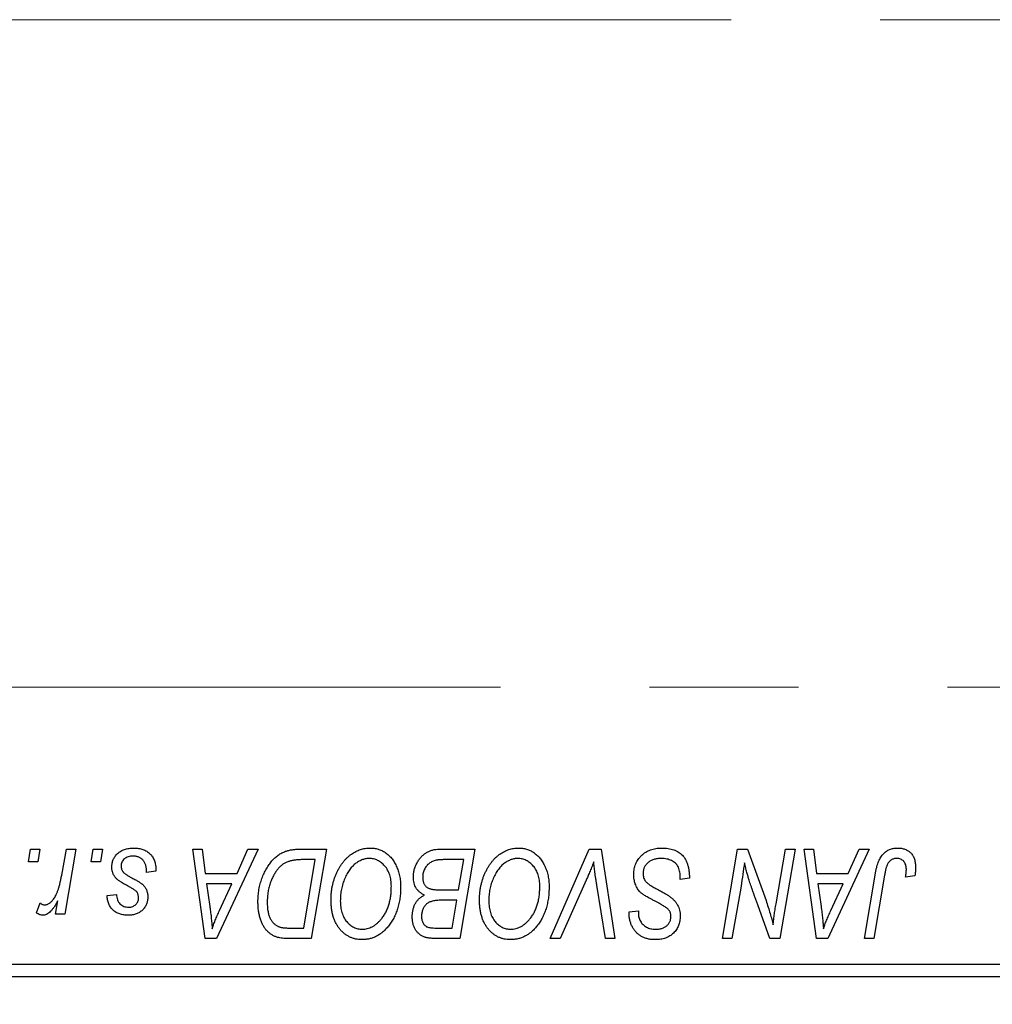
# Model space of a CAD drawing. Units: millimetres. Extents: x 15 to 415, y 5 to 292.
# Drawn here: x 130 to 146, y 209 to 226 of the extents above; entities that cross this region are included whole.
import ezdxf

# ---------------------------------------------------------------- set-up
doc = ezdxf.new("R2010")
doc.units = ezdxf.units.MM
doc.linetypes.add('CENTERX2', pattern=[20.32, 12.7, -2.54, 2.54, -2.54])
doc.styles.add('SLDTEXTSTYLE0', font='TXT', dxfattribs={"width": 0.75})
doc.dimstyles.new('SLDDIMSTYLE0', dxfattribs={"dimtxt": 3.5, "dimasz": 3.302, "dimexe": 0, "dimexo": 0.0625, "dimgap": 0.875, "dimtad": 1, "dimlfac": 2.3, "dimrnd": 1e-09, "dimzin": 12, "dimdsep": 46, "dimtxsty": 'SLDTEXTSTYLE0', "dimsah": 1, "dimcen": 0.09, "dimadec": 0, "dimazin": 3, "dimtfac": 1, "dimtofl": 0, "dimtmove": 0, "dimatfit": 3, "dimfxl": 1, "dimfrac": 2, "dimtolj": 1, "dimtzin": 12, "dimarcsym": 0})

# ---------------------------------------------------------------- blocks, each defined once
blk = doc.blocks.new('_D')
at = {"color": 7, "linetype": 'Continuous', "lineweight": 0}
for p, q in [((163.766, 219.906), (163.766, 197.186)), ((85.94, 208.819), (85.94, 197.186)), ((163.766, 198.186), (85.94, 198.186))]:
    blk.add_line(p, q, dxfattribs=at)
at = {"color": 7, "linetype": 'Continuous', "lineweight": 18}
for points in [[(85.94, 198.186), (89.242, 197.678), (89.242, 198.694)], [(163.766, 198.186), (160.464, 198.694), (160.464, 197.678)]]:
    blk.add_solid(points, dxfattribs=at)
at = {"color": 7, "linetype": 'Continuous', "lineweight": 18, "insert": (117.741, 202.698), "char_height": 3.5, "attachment_point": 1, "style": 'SLDTEXTSTYLE0'}
blk.add_mtext('179,00', dxfattribs=at)

msp = doc.modelspace()

# ---------------------------------------------------------------- linework, layer by layer
at = {"color": 7, "linetype": 'CENTERX2', "lineweight": 18}
for p, q in [((162.0704, 226.1231), (116.5487, 226.1231)), ((64.1574, 214.7535), (161.6357, 214.7535))]:
    msp.add_line(p, q, dxfattribs=at)
at = {"color": 7, "linetype": 'Continuous', "lineweight": 25}
for p, q in [((129.7768, 211.7752), (129.8135, 211.9926)), ((129.8135, 211.9926), (129.9716, 211.9926)), ((129.9716, 211.9926), (129.9386, 211.7752)), ((130.3428, 211.5501), (130.4231, 211.9926)), ((130.5833, 211.9926), (130.3965, 210.8859)), ((130.4231, 211.9926), (130.5833, 211.9926)), ((130.844, 211.7752), (130.8807, 211.9926)), ((130.8807, 211.9926), (131.0388, 211.9926)), ((131.0388, 211.9926), (131.0058, 211.7752)), ((132.5794, 211.9926), (132.7384, 211.9926)), ((132.7878, 210.4709), (132.5794, 211.9926)), ((132.7384, 211.9926), (132.7894, 211.5776)), ((133.688, 211.9926), (132.9811, 210.4709)), ((133.3298, 211.5776), (133.5166, 211.9926)), ((133.5166, 211.9926), (133.688, 211.9926)), ((134.4025, 211.9926), (134.853, 211.9926)), ((134.853, 211.9926), (134.5958, 210.4709)), ((136.7731, 211.9926), (137.3827, 211.9926)), ((137.3827, 211.9926), (137.1255, 210.4709)), ((138.6679, 210.4709), (139.3327, 211.9926)), ((139.3327, 211.9926), (139.5347, 211.9926)), ((139.5347, 211.9926), (139.7675, 210.4709)), ((141.6027, 210.4709), (141.8602, 211.9926)), ((141.8602, 211.9926), (142.027, 211.9926)), ((142.027, 211.9926), (142.3435, 211.1178)), ((142.5145, 211.0641), (142.6773, 211.9926)), ((142.8372, 211.9926), (142.5772, 210.4709)), ((142.6773, 211.9926), (142.8372, 211.9926)), ((142.9944, 211.9926), (143.1534, 211.9926)), ((143.2028, 210.4709), (142.9944, 211.9926)), ((143.1534, 211.9926), (143.2044, 211.5776)), ((144.103, 211.9926), (143.3962, 210.4709)), ((143.7448, 211.5776), (143.9316, 211.9926)), ((143.9316, 211.9926), (144.103, 211.9926)), ((129.9386, 211.7752), (129.7768, 211.7752)), ((131.0058, 211.7752), (130.844, 211.7752)), ((134.6628, 211.8148), (134.4596, 211.8148)), ((134.4658, 210.6487), (134.6628, 211.8148)), ((137.1925, 211.8148), (136.896, 211.8148)), ((137.1057, 211.3009), (137.1925, 211.8148)), ((131.9479, 211.6171), (131.7898, 211.5974)), ((131.9479, 211.6375), (131.9479, 211.6171)), ((132.7894, 211.5776), (133.3298, 211.5776)), ((140.8807, 211.4788), (140.8819, 211.5279)), ((143.2044, 211.5776), (143.7448, 211.5776)), ((144.0205, 210.4709), (144.2089, 211.5862)), ((144.3633, 211.5483), (144.1808, 210.4709)), ((144.8787, 211.5381), (144.72, 211.5183)), ((132.8116, 211.3997), (132.8663, 211.0168)), ((133.243, 211.3997), (132.8116, 211.3997)), ((133.0327, 210.9483), (133.243, 211.3997)), ((139.2796, 211.4661), (138.8383, 210.4709)), ((139.6079, 210.4709), (139.4612, 211.3772)), ((141.0388, 211.4973), (140.8807, 211.4788)), ((141.918, 211.3627), (141.7632, 210.4709)), ((143.2266, 211.3997), (143.2813, 211.0168)), ((143.658, 211.3997), (143.2266, 211.3997)), ((143.4477, 210.9483), (143.658, 211.3997)), ((131.1179, 211.2021), (131.276, 211.2219)), ((136.7703, 211.3009), (137.1057, 211.3009)), ((129.9123, 210.9063), (129.9753, 211.0792)), ((130.2363, 210.8859), (130.2764, 211.1147)), ((137.0754, 211.1231), (136.8182, 211.1231)), ((136.9955, 210.6487), (137.0754, 211.1231)), ((142.4105, 210.4709), (142.2033, 211.0443)), ((130.3965, 210.8859), (130.2363, 210.8859)), ((140.0102, 210.8921), (140.0111, 210.9254)), ((140.0111, 210.9254), (140.1692, 210.9412)), ((140.1692, 210.9412), (140.1683, 210.9063)), ((134.2358, 210.6487), (134.4658, 210.6487)), ((136.7243, 210.6487), (136.9955, 210.6487)), ((132.9811, 210.4709), (132.7878, 210.4709)), ((134.5958, 210.4709), (134.2166, 210.4709)), ((137.1255, 210.4709), (136.7361, 210.4709)), ((138.8383, 210.4709), (138.6679, 210.4709)), ((139.7675, 210.4709), (139.6079, 210.4709)), ((141.7632, 210.4709), (141.6027, 210.4709)), ((142.5772, 210.4709), (142.4105, 210.4709)), ((143.3962, 210.4709), (143.2028, 210.4709)), ((144.1808, 210.4709), (144.0205, 210.4709)), ((127.2443, 210.0361), (152.8965, 210.0361)), ((152.8965, 209.8187), (127.2443, 209.8187))]:
    msp.add_line(p, q, dxfattribs=at)
for points, knots in [([(131.1969, 211.6919), (131.1972, 211.7027), (131.1978, 211.724), (131.2026, 211.7554), (131.2102, 211.7855), (131.2212, 211.8145), (131.2351, 211.8423), (131.2522, 211.869), (131.2724, 211.8944), (131.2956, 211.9184), (131.3213, 211.9407), (131.3498, 211.9599), (131.3809, 211.976), (131.4141, 211.9897), (131.4499, 211.9997), (131.4878, 212.0072), (131.5283, 212.0114), (131.556, 212.0121), (131.5702, 212.0124)], [0, 0, 0, 0, 0.0588522, 0.1160185, 0.1720998, 0.2277322, 0.2840673, 0.3412199, 0.3998025, 0.4603841, 0.5223242, 0.5844362, 0.6470432, 0.7123338, 0.7793164, 0.8489287, 0.9226883, 1, 1, 1, 1]), ([(131.5702, 212.0124), (131.5846, 212.0121), (131.6126, 212.0115), (131.6533, 212.0069), (131.6916, 211.9991), (131.7277, 211.9887), (131.7614, 211.9749), (131.7924, 211.9576), (131.8215, 211.9379), (131.8476, 211.9146), (131.8713, 211.8889), (131.8921, 211.8605), (131.9093, 211.8293), (131.9239, 211.796), (131.9342, 211.7597), (131.9425, 211.7213), (131.9471, 211.6802), (131.9476, 211.652), (131.9479, 211.6375)], [0, 0, 0, 0, 0.0710793, 0.1389697, 0.2031118, 0.2648853, 0.3251481, 0.3834707, 0.441163, 0.4990924, 0.5566033, 0.6147645, 0.673335, 0.7328543, 0.795263, 0.8600089, 0.9278992, 1, 1, 1, 1]), ([(134.9321, 211.1286), (134.9324, 211.1497), (134.933, 211.1916), (134.9377, 211.2535), (134.9454, 211.314), (134.9562, 211.373), (134.9702, 211.4305), (134.9867, 211.4866), (135.0069, 211.541), (135.0301, 211.5935), (135.0551, 211.644), (135.0824, 211.6913), (135.111, 211.7355), (135.1414, 211.7764), (135.1731, 211.8142), (135.2066, 211.8486), (135.2418, 211.8799), (135.2787, 211.9077), (135.3165, 211.9323), (135.3548, 211.9537), (135.3937, 211.9718), (135.4331, 211.9865), (135.473, 211.9981), (135.5134, 212.0064), (135.5543, 212.0116), (135.5817, 212.0121), (135.5954, 212.0124)], [0, 0, 0, 0, 0.0517953, 0.102706, 0.1523632, 0.2014102, 0.2497463, 0.2974554, 0.3448452, 0.392009, 0.4383223, 0.482904, 0.5259903, 0.5675157, 0.6078447, 0.6469628, 0.6854328, 0.7231188, 0.76018, 0.796023, 0.8308293, 0.8653587, 0.8990132, 0.9327973, 0.9663825, 1, 1, 1, 1]), ([(135.5954, 212.0124), (135.6072, 212.0121), (135.6308, 212.0116), (135.6656, 212.0083), (135.6995, 212.0019), (135.7324, 211.9937), (135.7646, 211.9832), (135.7957, 211.9698), (135.8261, 211.9543), (135.8555, 211.9365), (135.8835, 211.9158), (135.911, 211.8936), (135.936, 211.8678), (135.9608, 211.8405), (135.9833, 211.8099), (136.0056, 211.7777), (136.0254, 211.7424), (136.0446, 211.7054), (136.0618, 211.6662), (136.0769, 211.6256), (136.0897, 211.5836), (136.0998, 211.5403), (136.1078, 211.4956), (136.1137, 211.4497), (136.1171, 211.4025), (136.1176, 211.3705), (136.1179, 211.3543)], [0, 0, 0, 0, 0.0378713, 0.0752374, 0.11171, 0.1480294, 0.1837276, 0.2198556, 0.2560644, 0.2926971, 0.3296946, 0.3673249, 0.4054911, 0.4446575, 0.4850732, 0.5267894, 0.5696934, 0.61444, 0.6601209, 0.706461, 0.7528957, 0.8002348, 0.8487179, 0.897827, 0.9483119, 1, 1, 1, 1]), ([(137.4617, 211.1286), (137.462, 211.1497), (137.4626, 211.1916), (137.4673, 211.2535), (137.4751, 211.314), (137.4858, 211.373), (137.4998, 211.4305), (137.5163, 211.4866), (137.5365, 211.541), (137.5597, 211.5935), (137.5847, 211.644), (137.612, 211.6913), (137.6406, 211.7355), (137.671, 211.7764), (137.7028, 211.8142), (137.7363, 211.8486), (137.7714, 211.8799), (137.8083, 211.9077), (137.8461, 211.9323), (137.8845, 211.9537), (137.9234, 211.9718), (137.9627, 211.9865), (138.0027, 211.9981), (138.043, 212.0064), (138.0839, 212.0116), (138.1113, 212.0121), (138.125, 212.0124)], [0, 0, 0, 0, 0.0517953, 0.102706, 0.1523632, 0.2014102, 0.2497463, 0.2974554, 0.3448452, 0.392009, 0.4383223, 0.482904, 0.5259903, 0.5675157, 0.6078447, 0.6469628, 0.6854328, 0.7231188, 0.76018, 0.796023, 0.8308293, 0.8653587, 0.8990132, 0.9327973, 0.9663825, 1, 1, 1, 1]), ([(138.125, 212.0124), (138.1369, 212.0121), (138.1604, 212.0116), (138.1952, 212.0083), (138.2291, 212.0019), (138.2621, 211.9937), (138.2943, 211.9832), (138.3253, 211.9698), (138.3557, 211.9543), (138.3851, 211.9365), (138.4131, 211.9158), (138.4406, 211.8936), (138.4657, 211.8678), (138.4905, 211.8405), (138.513, 211.8099), (138.5352, 211.7777), (138.555, 211.7424), (138.5742, 211.7054), (138.5915, 211.6662), (138.6065, 211.6256), (138.6193, 211.5836), (138.6294, 211.5403), (138.6374, 211.4956), (138.6434, 211.4497), (138.6467, 211.4025), (138.6472, 211.3705), (138.6475, 211.3543)], [0, 0, 0, 0, 0.0378713, 0.0752374, 0.11171, 0.1480294, 0.1837276, 0.2198556, 0.2560644, 0.2926971, 0.3296946, 0.3673249, 0.4054911, 0.4446575, 0.4850732, 0.5267894, 0.5696934, 0.61444, 0.6601209, 0.706461, 0.7528957, 0.8002348, 0.8487179, 0.897827, 0.9483119, 1, 1, 1, 1]), ([(140.0902, 211.5652), (140.0906, 211.5809), (140.0915, 211.6118), (140.0978, 211.6569), (140.1078, 211.7002), (140.1226, 211.7412), (140.1412, 211.7803), (140.1637, 211.8176), (140.1908, 211.8525), (140.2217, 211.8852), (140.2557, 211.915), (140.2927, 211.9412), (140.3324, 211.963), (140.3743, 211.9816), (140.4191, 211.9954), (140.4664, 212.005), (140.5162, 212.0116), (140.5502, 212.0121), (140.5676, 212.0124)], [0, 0, 0, 0, 0.0640634, 0.126107, 0.1862559, 0.2452488, 0.3040054, 0.3631424, 0.4231851, 0.4845391, 0.5466027, 0.6079292, 0.6695556, 0.7315849, 0.7951037, 0.8609141, 0.9288022, 1, 1, 1, 1]), ([(140.5676, 212.0124), (140.5862, 212.0121), (140.6225, 212.0115), (140.6752, 212.0055), (140.7245, 211.9957), (140.7703, 211.9822), (140.8128, 211.9649), (140.8516, 211.9431), (140.887, 211.9178), (140.9189, 211.8884), (140.9472, 211.8548), (140.9718, 211.8167), (140.9924, 211.7742), (141.0093, 211.7272), (141.0226, 211.676), (141.0315, 211.6202), (141.0376, 211.5602), (141.0384, 211.5187), (141.0388, 211.4973)], [0, 0, 0, 0, 0.0698134, 0.135756, 0.1982792, 0.2578008, 0.3144991, 0.3697276, 0.4238623, 0.477334, 0.5317766, 0.5878065, 0.6465971, 0.7085484, 0.77428, 0.8446267, 0.9197711, 1, 1, 1, 1]), ([(144.2089, 211.5862), (144.2123, 211.6049), (144.219, 211.6411), (144.2315, 211.6929), (144.2463, 211.7404), (144.2616, 211.7839), (144.2793, 211.8231), (144.2987, 211.8581), (144.3196, 211.8889), (144.3425, 211.9155), (144.367, 211.9385), (144.3932, 211.958), (144.4205, 211.9749), (144.4496, 211.9889), (144.4804, 211.9994), (144.5127, 212.0067), (144.5465, 212.0116), (144.5696, 212.0121), (144.5813, 212.0124)], [0, 0, 0, 0, 0.0911127, 0.1765801, 0.2556846, 0.3297894, 0.3981379, 0.4620791, 0.5214381, 0.5768138, 0.6303118, 0.6822058, 0.7332337, 0.7847404, 0.8364742, 0.8892249, 0.9436037, 1, 1, 1, 1]), ([(144.5813, 212.0124), (144.5932, 212.0122), (144.6162, 212.0118), (144.6498, 212.0077), (144.6813, 212.0008), (144.7113, 211.9922), (144.7388, 211.9798), (144.7647, 211.9653), (144.7885, 211.948), (144.8102, 211.9281), (144.8299, 211.9058), (144.8465, 211.8805), (144.8609, 211.8528), (144.8726, 211.8225), (144.8814, 211.7895), (144.8878, 211.7542), (144.892, 211.7163), (144.8924, 211.6902), (144.8926, 211.6767)], [0, 0, 0, 0, 0.06813, 0.1325358, 0.1943164, 0.2536925, 0.3112246, 0.3676989, 0.4240706, 0.4802275, 0.5368722, 0.5945108, 0.6538279, 0.7160607, 0.7811272, 0.8497596, 0.9224018, 1, 1, 1, 1]), ([(131.5628, 211.874), (131.5477, 211.8735), (131.5186, 211.8724), (131.4776, 211.8634), (131.4412, 211.8486), (131.4107, 211.8275), (131.3857, 211.802), (131.3678, 211.7724), (131.3567, 211.7393), (131.3556, 211.7161), (131.355, 211.7042)], [0, 0, 0, 0, 0.1511226, 0.288739, 0.4165538, 0.5397416, 0.6565289, 0.7692832, 0.8815091, 1, 1, 1, 1]), ([(131.7898, 211.5974), (131.7898, 211.6086), (131.7897, 211.6304), (131.7868, 211.6619), (131.7822, 211.6913), (131.776, 211.7186), (131.7671, 211.7435), (131.7568, 211.7664), (131.7443, 211.787), (131.7301, 211.8054), (131.7138, 211.8214), (131.6966, 211.8359), (131.6776, 211.8475), (131.6572, 211.8572), (131.6357, 211.865), (131.6125, 211.87), (131.5882, 211.8737), (131.5714, 211.8739), (131.5628, 211.874)], [0, 0, 0, 0, 0.082639, 0.1602582, 0.2331631, 0.3017426, 0.3659919, 0.4277235, 0.4862244, 0.5429349, 0.5986796, 0.6536144, 0.7080923, 0.7626809, 0.8190254, 0.8765806, 0.9370426, 1, 1, 1, 1]), ([(133.687, 211.0937), (133.6872, 211.1119), (133.6874, 211.148), (133.6911, 211.2014), (133.6962, 211.2535), (133.7036, 211.3043), (133.7131, 211.3539), (133.725, 211.402), (133.7384, 211.4492), (133.7597, 211.5091), (133.7893, 211.5798), (133.8294, 211.6584), (133.8736, 211.7291), (133.914, 211.7824), (133.9488, 211.8203), (133.9752, 211.8467), (134.0032, 211.8706), (134.0322, 211.892), (134.0619, 211.9118), (134.0931, 211.9287), (134.125, 211.944), (134.1472, 211.9521), (134.1583, 211.9562)], [0, 0, 0, 0, 0.0524522, 0.1038152, 0.1538474, 0.203251, 0.2515403, 0.2991143, 0.3460005, 0.3924805, 0.4821222, 0.5664026, 0.6461463, 0.7220037, 0.7584977, 0.7943252, 0.8294199, 0.8641462, 0.8981689, 0.9319845, 0.9660484, 1, 1, 1, 1]), ([(134.1583, 211.9562), (134.176, 211.9619), (134.2126, 211.9738), (134.2716, 211.9846), (134.3354, 211.9916), (134.3796, 211.9923), (134.4025, 211.9926)], [0, 0, 0, 0, 0.2248248, 0.4657332, 0.7235704, 1, 1, 1, 1]), ([(136.3353, 211.5192), (136.336, 211.5404), (136.3376, 211.5825), (136.3497, 211.6446), (136.3697, 211.7049), (136.3975, 211.7622), (136.4305, 211.8157), (136.469, 211.8624), (136.5113, 211.9028), (136.5584, 211.9352), (136.6084, 211.961), (136.6611, 211.9794), (136.7164, 211.9905), (136.754, 211.9919), (136.7731, 211.9926)], [0, 0, 0, 0, 0.0885781, 0.1763653, 0.2640477, 0.3539283, 0.4424675, 0.5267237, 0.6072595, 0.6865691, 0.7650622, 0.8422521, 0.9200563, 1, 1, 1, 1]), ([(131.2766, 211.4908), (131.2703, 211.4978), (131.2579, 211.5117), (131.2413, 211.5339), (131.2278, 211.5575), (131.2166, 211.5822), (131.2075, 211.6078), (131.2014, 211.6349), (131.1976, 211.663), (131.1971, 211.6822), (131.1969, 211.6919)], [0, 0, 0, 0, 0.1272562, 0.2516804, 0.3738979, 0.4947208, 0.6170809, 0.7413182, 0.8690605, 1, 1, 1, 1]), ([(131.355, 211.7042), (131.3554, 211.6955), (131.3563, 211.6783), (131.3628, 211.6533), (131.3729, 211.6293), (131.3829, 211.6151), (131.3881, 211.6079)], [0, 0, 0, 0, 0.2511722, 0.4968942, 0.7437878, 1, 1, 1, 1]), ([(134.4596, 211.8148), (134.4368, 211.8144), (134.3928, 211.8138), (134.3296, 211.8081), (134.2716, 211.7995), (134.2183, 211.7866), (134.1688, 211.7683), (134.1225, 211.7429), (134.0791, 211.7104), (134.0379, 211.6711), (133.9996, 211.6237), (133.9642, 211.568), (133.9313, 211.5037), (133.9013, 211.4317), (133.8758, 211.3529), (133.8582, 211.2679), (133.8472, 211.1778), (133.8458, 211.1159), (133.8451, 211.0841)], [0, 0, 0, 0, 0.0629146, 0.1209315, 0.1745411, 0.2241494, 0.2716638, 0.3194603, 0.3688676, 0.4205643, 0.4757379, 0.5360114, 0.6020248, 0.6741563, 0.7505795, 0.8296454, 0.9126787, 1, 1, 1, 1]), ([(135.584, 211.8345), (135.5743, 211.8343), (135.5549, 211.8339), (135.526, 211.8295), (135.4972, 211.8236), (135.4686, 211.8144), (135.4402, 211.8026), (135.4118, 211.7884), (135.3836, 211.7715), (135.3555, 211.7525), (135.328, 211.7306), (135.3017, 211.7057), (135.2763, 211.6779), (135.2523, 211.6468), (135.2291, 211.6132), (135.2072, 211.5765), (135.1861, 211.537), (135.1666, 211.4947), (135.1489, 211.4505), (135.1329, 211.4052), (135.1198, 211.3588), (135.1088, 211.3113), (135.1006, 211.2629), (135.0948, 211.2134), (135.0909, 211.1631), (135.0904, 211.129), (135.0902, 211.1119)], [0, 0, 0, 0, 0.0301757, 0.0602933, 0.0908029, 0.121741, 0.1536659, 0.1866556, 0.2205936, 0.2559101, 0.2924251, 0.3298624, 0.3689122, 0.4095877, 0.4520232, 0.4961917, 0.5426783, 0.5914669, 0.6412571, 0.690858, 0.7412132, 0.7915521, 0.8426455, 0.8940039, 0.9467438, 1, 1, 1, 1]), ([(135.9598, 211.3617), (135.9594, 211.3793), (135.9587, 211.4134), (135.9533, 211.4634), (135.9448, 211.5107), (135.9329, 211.5553), (135.917, 211.5971), (135.8974, 211.636), (135.8751, 211.6728), (135.8485, 211.7058), (135.8206, 211.7362), (135.7903, 211.762), (135.7594, 211.7846), (135.7269, 211.803), (135.6929, 211.8168), (135.6578, 211.8273), (135.6212, 211.8331), (135.5964, 211.834), (135.584, 211.8345)], [0, 0, 0, 0, 0.0780325, 0.1522985, 0.2236497, 0.2920866, 0.3578578, 0.4224801, 0.4861311, 0.5491776, 0.6108388, 0.6697011, 0.7262273, 0.781477, 0.8355721, 0.8895737, 0.944401, 1, 1, 1, 1]), ([(136.7401, 211.8067), (136.7286, 211.8042), (136.7062, 211.7992), (136.6741, 211.7879), (136.6437, 211.7754), (136.6157, 211.7594), (136.5896, 211.7405), (136.5663, 211.7173), (136.5455, 211.69), (136.5272, 211.6592), (136.5121, 211.6255), (136.5013, 211.59), (136.4946, 211.5529), (136.4938, 211.5277), (136.4934, 211.5149)], [0, 0, 0, 0, 0.08440412, 0.16477972, 0.2435569, 0.31998808, 0.39609359, 0.47394016, 0.55507288, 0.64187167, 0.7308445, 0.81895415, 0.90823628, 1, 1, 1, 1]), ([(136.896, 211.8148), (136.8867, 211.8148), (136.8687, 211.8149), (136.8431, 211.8141), (136.82, 211.8135), (136.7993, 211.8131), (136.781, 211.8118), (136.7652, 211.8102), (136.7518, 211.8089), (136.7437, 211.8074), (136.7401, 211.8067)], [0, 0, 0, 0, 0.1797516, 0.3437484, 0.4919479, 0.6243514, 0.7411612, 0.8423841, 0.9298563, 1, 1, 1, 1]), ([(138.1136, 211.8345), (138.1039, 211.8343), (138.0845, 211.8339), (138.0557, 211.8295), (138.0269, 211.8236), (137.9983, 211.8144), (137.9699, 211.8026), (137.9414, 211.7884), (137.9133, 211.7715), (137.8851, 211.7525), (137.8577, 211.7306), (137.8313, 211.7057), (137.8059, 211.6779), (137.782, 211.6468), (137.7587, 211.6132), (137.7368, 211.5765), (137.7158, 211.537), (137.6962, 211.4947), (137.6785, 211.4505), (137.6625, 211.4052), (137.6494, 211.3588), (137.6385, 211.3113), (137.6302, 211.2629), (137.6244, 211.2134), (137.6205, 211.1631), (137.6201, 211.129), (137.6198, 211.1119)], [0, 0, 0, 0, 0.0301757, 0.0602933, 0.0908029, 0.121741, 0.1536659, 0.1866556, 0.2205936, 0.2559101, 0.2924251, 0.3298624, 0.3689122, 0.4095877, 0.4520232, 0.4961917, 0.5426783, 0.5914669, 0.6412571, 0.690858, 0.7412132, 0.7915521, 0.8426455, 0.8940039, 0.9467438, 1, 1, 1, 1]), ([(138.4894, 211.3617), (138.489, 211.3793), (138.4883, 211.4134), (138.483, 211.4634), (138.4744, 211.5107), (138.4625, 211.5553), (138.4467, 211.5971), (138.427, 211.636), (138.4047, 211.6728), (138.3782, 211.7058), (138.3502, 211.7362), (138.32, 211.762), (138.289, 211.7846), (138.2565, 211.803), (138.2225, 211.8168), (138.1874, 211.8273), (138.1509, 211.8331), (138.1261, 211.834), (138.1136, 211.8345)], [0, 0, 0, 0, 0.0780325, 0.1522985, 0.2236497, 0.2920866, 0.3578578, 0.4224801, 0.4861311, 0.5491776, 0.6108388, 0.6697011, 0.7262273, 0.781477, 0.8355721, 0.8895737, 0.944401, 1, 1, 1, 1]), ([(139.4084, 211.7752), (139.4019, 211.7592), (139.3892, 211.728), (139.3712, 211.6825), (139.3534, 211.6399), (139.3368, 211.5999), (139.3214, 211.5626), (139.3064, 211.5282), (139.2932, 211.496), (139.284, 211.4758), (139.2796, 211.4661)], [0, 0, 0, 0, 0.15513934, 0.3012025, 0.43888369, 0.56869076, 0.68856716, 0.80093043, 0.9050613, 1, 1, 1, 1]), ([(139.4612, 211.3772), (139.4579, 211.3973), (139.4514, 211.4363), (139.4423, 211.4935), (139.4348, 211.5478), (139.4276, 211.5991), (139.4214, 211.6473), (139.4161, 211.6926), (139.4117, 211.7349), (139.4095, 211.7621), (139.4084, 211.7752)], [0, 0, 0, 0, 0.1519285, 0.2959004, 0.432574, 0.5614202, 0.6823405, 0.7961129, 0.9019921, 1, 1, 1, 1]), ([(140.5571, 211.8345), (140.5456, 211.8343), (140.5229, 211.8338), (140.49, 211.8303), (140.4589, 211.8249), (140.4296, 211.8168), (140.4023, 211.8063), (140.3766, 211.7939), (140.3527, 211.7792), (140.3312, 211.7618), (140.3119, 211.743), (140.2946, 211.7232), (140.2804, 211.702), (140.2686, 211.6798), (140.2596, 211.6563), (140.2531, 211.6318), (140.2489, 211.6061), (140.2485, 211.5886), (140.2483, 211.5798)], [0, 0, 0, 0, 0.077104, 0.1511069, 0.2210116, 0.2881109, 0.353658, 0.4164274, 0.4788528, 0.5405268, 0.6008585, 0.6589153, 0.7153975, 0.7714085, 0.8267308, 0.8829695, 0.9407689, 1, 1, 1, 1]), ([(140.8403, 211.703), (140.8345, 211.7125), (140.8228, 211.7319), (140.7983, 211.7569), (140.7688, 211.7793), (140.7343, 211.7989), (140.6954, 211.815), (140.6524, 211.8261), (140.6059, 211.8336), (140.5737, 211.8342), (140.5571, 211.8345)], [0, 0, 0, 0, 0.1016326, 0.2071784, 0.3190022, 0.4408272, 0.5695581, 0.7044896, 0.8478066, 1, 1, 1, 1]), ([(140.8819, 211.5279), (140.8816, 211.5439), (140.8808, 211.5752), (140.8722, 211.6206), (140.8598, 211.6636), (140.8467, 211.69), (140.8403, 211.703)], [0, 0, 0, 0, 0.2636441, 0.5155515, 0.7605841, 1, 1, 1, 1]), ([(141.9751, 211.7623), (141.9667, 211.696), (141.9497, 211.5625), (141.9286, 211.4296), (141.918, 211.3627)], [0, 0, 0, 0, 0.4961591, 1, 1, 1, 1]), ([(142.0563, 211.4643), (142.0498, 211.4851), (142.0361, 211.5293), (142.0165, 211.5999), (141.9958, 211.6783), (141.9822, 211.7334), (141.9751, 211.7623)], [0, 0, 0, 0, 0.2121775, 0.448901, 0.7114907, 1, 1, 1, 1]), ([(144.5711, 211.8345), (144.5629, 211.8342), (144.5465, 211.8336), (144.5227, 211.8289), (144.5001, 211.821), (144.4787, 211.8104), (144.4591, 211.7961), (144.4409, 211.7792), (144.4252, 211.7583), (144.4134, 211.7386), (144.4047, 211.7202), (144.3987, 211.7034), (144.3926, 211.684), (144.3864, 211.662), (144.3802, 211.6374), (144.3745, 211.6101), (144.3685, 211.5801), (144.3651, 211.5592), (144.3633, 211.5483)], [0, 0, 0, 0, 0.06318469, 0.12502249, 0.18510194, 0.24608984, 0.30711847, 0.3701259, 0.43587446, 0.50657754, 0.54572214, 0.59111448, 0.64321791, 0.70136321, 0.76636566, 0.8373319, 0.91524717, 1, 1, 1, 1]), ([(144.7345, 211.6508), (144.734, 211.6645), (144.7332, 211.6907), (144.7243, 211.7275), (144.7102, 211.7597), (144.6901, 211.7866), (144.6656, 211.8081), (144.6373, 211.8238), (144.6052, 211.8328), (144.5827, 211.8339), (144.5711, 211.8345)], [0, 0, 0, 0, 0.148499, 0.2825158, 0.4071628, 0.526583, 0.6434295, 0.7566074, 0.8747372, 1, 1, 1, 1]), ([(130.055, 211.044), (130.0616, 211.0444), (130.0751, 211.0452), (130.0953, 211.0507), (130.1153, 211.0596), (130.1355, 211.0717), (130.1552, 211.0878), (130.175, 211.107), (130.1949, 211.1297), (130.2147, 211.1562), (130.2345, 211.1869), (130.2523, 211.2233), (130.2701, 211.2646), (130.2865, 211.3114), (130.3019, 211.3636), (130.3167, 211.421), (130.3305, 211.4837), (130.3386, 211.5274), (130.3428, 211.5501)], [0, 0, 0, 0, 0.0320567, 0.0655625, 0.1004002, 0.1382028, 0.179014, 0.2234514, 0.2718664, 0.3249281, 0.3834484, 0.4487951, 0.5209568, 0.6014006, 0.688814, 0.7846111, 0.8883046, 1, 1, 1, 1]), ([(131.3881, 211.6079), (131.3913, 211.6041), (131.3981, 211.596), (131.4109, 211.5846), (131.4258, 211.5723), (131.4437, 211.5598), (131.4636, 211.546), (131.4867, 211.5323), (131.5122, 211.5178), (131.5303, 211.5082), (131.5397, 211.5032)], [0, 0, 0, 0, 0.0802827, 0.171103, 0.2765324, 0.3935635, 0.5243923, 0.6687492, 0.8277322, 1, 1, 1, 1]), ([(136.5252, 211.212), (136.5104, 211.2188), (136.4815, 211.2322), (136.4431, 211.2597), (136.4099, 211.2917), (136.3825, 211.3289), (136.3611, 211.3706), (136.346, 211.4166), (136.3369, 211.4666), (136.3358, 211.5013), (136.3353, 211.5192)], [0, 0, 0, 0, 0.1266079, 0.2474348, 0.3659695, 0.4846669, 0.6055442, 0.729814, 0.8602233, 1, 1, 1, 1]), ([(136.4934, 211.5149), (136.4935, 211.506), (136.4939, 211.4885), (136.4965, 211.4632), (136.5015, 211.4399), (136.5084, 211.4185), (136.5166, 211.3988), (136.5271, 211.381), (136.5401, 211.3656), (136.5543, 211.3513), (136.5714, 211.339), (136.5915, 211.329), (136.6142, 211.3201), (136.6399, 211.313), (136.6684, 211.3076), (136.6998, 211.3035), (136.7342, 211.3016), (136.758, 211.3011), (136.7703, 211.3009)], [0, 0, 0, 0, 0.0662662, 0.1290617, 0.1874386, 0.2425685, 0.2947445, 0.3452674, 0.3944889, 0.4434744, 0.4941804, 0.5489941, 0.6094961, 0.6743258, 0.7456866, 0.8239599, 0.9086241, 1, 1, 1, 1]), ([(140.3907, 211.1397), (140.3782, 211.1464), (140.3542, 211.1591), (140.3203, 211.1783), (140.2896, 211.196), (140.2627, 211.2135), (140.2389, 211.2296), (140.2187, 211.2452), (140.2016, 211.2594), (140.1838, 211.2778), (140.1653, 211.3016), (140.1461, 211.3321), (140.1293, 211.3651), (140.1151, 211.4006), (140.104, 211.4386), (140.0961, 211.4789), (140.0909, 211.5214), (140.0905, 211.5504), (140.0902, 211.5652)], [0, 0, 0, 0, 0.0759971, 0.1458615, 0.209346, 0.2665927, 0.3183133, 0.3636869, 0.4037158, 0.4377559, 0.5011825, 0.5653457, 0.6311669, 0.6996974, 0.7706078, 0.8439607, 0.9202774, 1, 1, 1, 1]), ([(140.2483, 211.5798), (140.2487, 211.5674), (140.2496, 211.5431), (140.2575, 211.5082), (140.2705, 211.4757), (140.2831, 211.4564), (140.2894, 211.4467)], [0, 0, 0, 0, 0.2623513, 0.5126828, 0.7553307, 1, 1, 1, 1]), ([(144.72, 211.5183), (144.7222, 211.5321), (144.7265, 211.5578), (144.7306, 211.5938), (144.7338, 211.6242), (144.7343, 211.6425), (144.7345, 211.6508)], [0, 0, 0, 0, 0.3140156, 0.5868196, 0.8146584, 1, 1, 1, 1]), ([(144.8926, 211.6767), (144.892, 211.6534), (144.891, 211.6068), (144.8828, 211.561), (144.8787, 211.5381)], [0, 0, 0, 0, 0.5007641, 1, 1, 1, 1]), ([(131.5054, 211.3448), (131.4914, 211.3522), (131.4644, 211.3665), (131.4263, 211.3882), (131.3916, 211.4081), (131.361, 211.4269), (131.3343, 211.4446), (131.3115, 211.4608), (131.2924, 211.4759), (131.2816, 211.4861), (131.2766, 211.4908)], [0, 0, 0, 0, 0.1751043, 0.3366411, 0.4835452, 0.6154622, 0.7325073, 0.835766, 0.924528, 1, 1, 1, 1]), ([(131.6357, 211.2463), (131.6339, 211.2496), (131.6301, 211.257), (131.6216, 211.2679), (131.6094, 211.2788), (131.5947, 211.2909), (131.5767, 211.3034), (131.5558, 211.3168), (131.5319, 211.3309), (131.5145, 211.34), (131.5054, 211.3448)], [0, 0, 0, 0, 0.0684895, 0.1509492, 0.2485952, 0.3639658, 0.4964639, 0.6449738, 0.8138958, 1, 1, 1, 1]), ([(131.5397, 211.5032), (131.5505, 211.4974), (131.5713, 211.4864), (131.6008, 211.4701), (131.6275, 211.455), (131.6512, 211.4407), (131.6723, 211.4279), (131.6903, 211.4158), (131.7054, 211.4047), (131.7219, 211.3917), (131.7392, 211.3748), (131.7572, 211.3526), (131.7732, 211.3286), (131.7859, 211.3022), (131.7965, 211.2743), (131.8044, 211.2448), (131.8086, 211.2134), (131.8092, 211.192), (131.8096, 211.1811)], [0, 0, 0, 0, 0.0818814, 0.1573352, 0.2254411, 0.2871576, 0.3421523, 0.3902441, 0.4320813, 0.4673282, 0.5305866, 0.5936688, 0.6577932, 0.7230302, 0.789229, 0.8568221, 0.9269825, 1, 1, 1, 1]), ([(135.785, 210.7979), (135.7991, 210.8157), (135.8273, 210.8515), (135.8629, 210.9109), (135.8928, 210.9748), (135.9176, 211.0432), (135.9362, 211.1164), (135.9502, 211.1939), (135.9581, 211.2764), (135.9592, 211.3328), (135.9598, 211.3617)], [0, 0, 0, 0, 0.1130348, 0.2268335, 0.3435029, 0.4639329, 0.5883359, 0.7189973, 0.8559436, 1, 1, 1, 1]), ([(136.1179, 211.3543), (136.1172, 211.3206), (136.1159, 211.2545), (136.1063, 211.1578), (136.09, 211.0659), (136.0671, 210.979), (136.0379, 210.8968), (136.0018, 210.8197), (135.9598, 210.747), (135.9262, 210.7029), (135.9094, 210.6809)], [0, 0, 0, 0, 0.14097549, 0.27565871, 0.40525403, 0.52966095, 0.65058852, 0.76858674, 0.88469405, 1, 1, 1, 1]), ([(138.3146, 210.7979), (138.3287, 210.8157), (138.357, 210.8515), (138.3925, 210.9109), (138.4224, 210.9748), (138.4473, 211.0432), (138.4658, 211.1164), (138.4799, 211.1939), (138.4878, 211.2764), (138.4889, 211.3328), (138.4894, 211.3617)], [0, 0, 0, 0, 0.1130348, 0.2268335, 0.3435029, 0.4639329, 0.5883359, 0.7189973, 0.8559436, 1, 1, 1, 1]), ([(138.6475, 211.3543), (138.6468, 211.3206), (138.6455, 211.2545), (138.6359, 211.1578), (138.6197, 211.0659), (138.5968, 210.979), (138.5675, 210.8968), (138.5315, 210.8197), (138.4894, 210.747), (138.4558, 210.7029), (138.4391, 210.6809)], [0, 0, 0, 0, 0.14097549, 0.27565871, 0.40525403, 0.52966095, 0.65058852, 0.76858674, 0.88469405, 1, 1, 1, 1]), ([(140.2894, 211.4467), (140.2935, 211.4417), (140.3025, 211.4309), (140.32, 211.4158), (140.3409, 211.3985), (140.3668, 211.3809), (140.3967, 211.3617), (140.4311, 211.3414), (140.4697, 211.3198), (140.4971, 211.3054), (140.5114, 211.2978)], [0, 0, 0, 0, 0.0716555, 0.1570521, 0.2575315, 0.3738637, 0.5061247, 0.6544904, 0.8190852, 1, 1, 1, 1]), ([(142.2033, 211.0443), (142.1956, 211.0648), (142.1807, 211.1049), (142.159, 211.1637), (142.1391, 211.2201), (142.1197, 211.2737), (142.1023, 211.3251), (142.0855, 211.3737), (142.0704, 211.4198), (142.0609, 211.4497), (142.0563, 211.4643)], [0, 0, 0, 0, 0.1473319, 0.2884946, 0.4226039, 0.550785, 0.6725801, 0.7884488, 0.8972928, 1, 1, 1, 1]), ([(131.4779, 210.8661), (131.4645, 210.8663), (131.4384, 210.8666), (131.4004, 210.8712), (131.3645, 210.8778), (131.3309, 210.8878), (131.2991, 210.9001), (131.2696, 210.9153), (131.2423, 210.9333), (131.2173, 210.954), (131.1945, 210.9771), (131.1752, 211.003), (131.1582, 211.0307), (131.1444, 211.0608), (131.1333, 211.0931), (131.1249, 211.1275), (131.1197, 211.1641), (131.1185, 211.1892), (131.1179, 211.2021)], [0, 0, 0, 0, 0.0722496, 0.1410177, 0.2060591, 0.2691643, 0.3300268, 0.389406, 0.447953, 0.5063469, 0.5644866, 0.6223711, 0.6801995, 0.7395994, 0.800735, 0.8641939, 0.93042, 1, 1, 1, 1]), ([(131.276, 211.2219), (131.2771, 211.2054), (131.2792, 211.1741), (131.2908, 211.1301), (131.3086, 211.0918), (131.3338, 211.0602), (131.3645, 211.0349), (131.4006, 211.0172), (131.4414, 211.006), (131.4703, 211.005), (131.4853, 211.0045)], [0, 0, 0, 0, 0.1450584, 0.2765042, 0.3983063, 0.515263, 0.6300974, 0.7457933, 0.8680006, 1, 1, 1, 1]), ([(131.8096, 211.1811), (131.8092, 211.1699), (131.8085, 211.1479), (131.8048, 211.1155), (131.797, 211.0849), (131.7874, 211.0556), (131.7741, 211.0281), (131.7587, 211.0017), (131.7398, 210.9773), (131.7185, 210.9543), (131.6947, 210.9337), (131.6692, 210.9154), (131.6417, 210.9001), (131.6124, 210.8878), (131.5813, 210.8778), (131.5483, 210.8713), (131.5138, 210.8666), (131.4901, 210.8663), (131.4779, 210.8661)], [0, 0, 0, 0, 0.0655748, 0.1285622, 0.1897817, 0.2494567, 0.3085997, 0.3673475, 0.4278072, 0.4886123, 0.5499526, 0.6111514, 0.6716827, 0.733076, 0.7967478, 0.8618083, 0.9290446, 1, 1, 1, 1]), ([(131.6515, 211.1567), (131.6513, 211.1652), (131.6511, 211.1814), (131.6478, 211.2048), (131.6432, 211.2265), (131.6381, 211.2398), (131.6357, 211.2463)], [0, 0, 0, 0, 0.27697405, 0.53237501, 0.77475191, 1, 1, 1, 1]), ([(136.3155, 210.8408), (136.3161, 210.8619), (136.3173, 210.9026), (136.3275, 210.9616), (136.3437, 211.0165), (136.367, 211.0668), (136.3966, 211.1124), (136.4333, 211.1519), (136.4761, 211.1861), (136.5086, 211.2032), (136.5252, 211.212)], [0, 0, 0, 0, 0.1397366, 0.2708504, 0.3965725, 0.5186775, 0.6381938, 0.7563043, 0.8756267, 1, 1, 1, 1]), ([(140.5114, 211.2978), (140.5226, 211.292), (140.5442, 211.2809), (140.5748, 211.2639), (140.6029, 211.2488), (140.6279, 211.234), (140.6504, 211.221), (140.6699, 211.2087), (140.687, 211.1982), (140.697, 211.1909), (140.7016, 211.1876)], [0, 0, 0, 0, 0.1726419, 0.3309193, 0.4766518, 0.6080915, 0.7270042, 0.8309993, 0.9224993, 1, 1, 1, 1]), ([(140.7016, 211.1876), (140.7162, 211.1765), (140.7444, 211.1549), (140.7813, 211.1184), (140.8125, 211.0804), (140.8377, 211.0403), (140.8569, 210.9979), (140.8712, 210.9529), (140.8791, 210.9048), (140.8802, 210.8718), (140.8807, 210.855)], [0, 0, 0, 0, 0.1395178, 0.2704089, 0.3947416, 0.5131309, 0.630361, 0.7486906, 0.8719598, 1, 1, 1, 1]), ([(129.9753, 211.0792), (129.9815, 211.0738), (129.9934, 211.0634), (130.0136, 211.0527), (130.034, 211.0452), (130.048, 211.0444), (130.055, 211.044)], [0, 0, 0, 0, 0.2760028, 0.5287745, 0.766566, 1, 1, 1, 1]), ([(130.2764, 211.1147), (130.2659, 211.0951), (130.2461, 211.058), (130.2142, 211.0073), (130.1823, 210.9641), (130.1502, 210.9288), (130.118, 210.9011), (130.0856, 210.881), (130.0528, 210.8687), (130.0306, 210.867), (130.0198, 210.8661)], [0, 0, 0, 0, 0.1784707, 0.3379891, 0.48161, 0.6086632, 0.7213718, 0.8219672, 0.9132903, 1, 1, 1, 1]), ([(131.4853, 211.0045), (131.4971, 211.0049), (131.5199, 211.0058), (131.5523, 211.0147), (131.5811, 211.0295), (131.6056, 211.0497), (131.6261, 211.0732), (131.6407, 211.0994), (131.6501, 211.1275), (131.651, 211.1469), (131.6515, 211.1567)], [0, 0, 0, 0, 0.1408251, 0.2722704, 0.3983991, 0.5253368, 0.650227, 0.7687626, 0.8824859, 1, 1, 1, 1]), ([(132.8663, 211.0168), (132.8689, 210.9983), (132.874, 210.9621), (132.8807, 210.9089), (132.887, 210.858), (132.8922, 210.8094), (132.8968, 210.7631), (132.9009, 210.7191), (132.904, 210.6774), (132.9056, 210.6504), (132.9064, 210.6373)], [0, 0, 0, 0, 0.14700354, 0.28727155, 0.42172054, 0.54946356, 0.67140697, 0.78755976, 0.89706335, 1, 1, 1, 1]), ([(134.0224, 210.4906), (134.0063, 210.4959), (133.974, 210.5063), (133.9286, 210.53), (133.8861, 210.5597), (133.8459, 210.5949), (133.8098, 210.6369), (133.7778, 210.6853), (133.7504, 210.74), (133.7273, 210.8007), (133.7092, 210.867), (133.6965, 210.9384), (133.6882, 211.0145), (133.6874, 211.0668), (133.687, 211.0937)], [0, 0, 0, 0, 0.068399, 0.1366601, 0.2059934, 0.2775885, 0.351883, 0.4292789, 0.5112997, 0.5985757, 0.6912952, 0.7885289, 0.8914048, 1, 1, 1, 1]), ([(133.8451, 211.0841), (133.8454, 211.0701), (133.8458, 211.0429), (133.8478, 211.0032), (133.8517, 210.9656), (133.8578, 210.9303), (133.8648, 210.8972), (133.8732, 210.8662), (133.8839, 210.8376), (133.8959, 210.8111), (133.9091, 210.7865), (133.924, 210.7644), (133.9398, 210.7442), (133.9566, 210.726), (133.9749, 210.7101), (133.9939, 210.6956), (134.0146, 210.6838), (134.029, 210.6775), (134.0363, 210.6744)], [0, 0, 0, 0, 0.0874471, 0.1698532, 0.2487234, 0.3230177, 0.3933724, 0.4601285, 0.523179, 0.583882, 0.6417016, 0.6973284, 0.7504393, 0.8013819, 0.8519377, 0.9015654, 0.9505224, 1, 1, 1, 1]), ([(135.4577, 210.4511), (135.4393, 210.4516), (135.4032, 210.4527), (135.3502, 210.4612), (135.2998, 210.4755), (135.2513, 210.495), (135.2056, 210.5207), (135.1616, 210.5513), (135.1205, 210.5882), (135.0817, 210.6299), (135.0464, 210.6769), (135.0159, 210.7287), (134.9898, 210.7847), (134.9685, 210.8451), (134.9523, 210.9099), (134.9407, 210.979), (134.9335, 211.0524), (134.9326, 211.1028), (134.9321, 211.1286)], [0, 0, 0, 0, 0.0572634, 0.1125681, 0.1669845, 0.2207416, 0.275104, 0.330458, 0.3875843, 0.4471512, 0.5081971, 0.5705729, 0.6343933, 0.7008523, 0.7701283, 0.8428097, 0.9193142, 1, 1, 1, 1]), ([(135.0902, 211.1119), (135.0906, 211.0937), (135.0914, 211.0581), (135.0961, 211.0062), (135.105, 210.9575), (135.1165, 210.9115), (135.1319, 210.8685), (135.1509, 210.8285), (135.1728, 210.7914), (135.1985, 210.7579), (135.2264, 210.7278), (135.2559, 210.7013), (135.2868, 210.6789), (135.3193, 210.6609), (135.3531, 210.6465), (135.3884, 210.6363), (135.4252, 210.6303), (135.4502, 210.6294), (135.4629, 210.629)], [0, 0, 0, 0, 0.0802327, 0.1566864, 0.2289347, 0.2981581, 0.3650797, 0.4297253, 0.4925024, 0.5545694, 0.6151556, 0.672906, 0.7287301, 0.782677, 0.8362747, 0.8900406, 0.9441869, 1, 1, 1, 1]), ([(136.561, 211.0601), (136.5541, 211.0532), (136.5403, 211.0396), (136.5223, 211.017), (136.5074, 210.9925), (136.4951, 210.9667), (136.4853, 210.9392), (136.4787, 210.9099), (136.4741, 210.8791), (136.4738, 210.858), (136.4736, 210.8473)], [0, 0, 0, 0, 0.123467, 0.244945, 0.3642729, 0.4854921, 0.6070539, 0.7328365, 0.8643977, 1, 1, 1, 1]), ([(136.8182, 211.1231), (136.8034, 211.1229), (136.7748, 211.1227), (136.7337, 211.1195), (136.6961, 211.1147), (136.6619, 211.1081), (136.6314, 211.0991), (136.6045, 211.0884), (136.5808, 211.0759), (136.5674, 211.0652), (136.561, 211.0601)], [0, 0, 0, 0, 0.16478, 0.3173691, 0.4581393, 0.5864779, 0.7034014, 0.8106869, 0.9084754, 1, 1, 1, 1]), ([(137.9873, 210.4511), (137.969, 210.4516), (137.9329, 210.4527), (137.8799, 210.4612), (137.8294, 210.4755), (137.781, 210.495), (137.7352, 210.5207), (137.6913, 210.5513), (137.6502, 210.5882), (137.6114, 210.6299), (137.5761, 210.6769), (137.5456, 210.7287), (137.5195, 210.7847), (137.4982, 210.8451), (137.4819, 210.9099), (137.4703, 210.979), (137.4631, 211.0524), (137.4622, 211.1028), (137.4617, 211.1286)], [0, 0, 0, 0, 0.0572634, 0.1125681, 0.1669845, 0.2207416, 0.275104, 0.330458, 0.3875843, 0.4471512, 0.5081971, 0.5705729, 0.6343933, 0.7008523, 0.7701283, 0.8428097, 0.9193142, 1, 1, 1, 1]), ([(137.6198, 211.1119), (137.6202, 211.0937), (137.621, 211.0581), (137.6258, 211.0062), (137.6346, 210.9575), (137.6461, 210.9115), (137.6616, 210.8685), (137.6805, 210.8285), (137.7024, 210.7914), (137.7281, 210.7579), (137.7561, 210.7278), (137.7855, 210.7013), (137.8164, 210.6789), (137.8489, 210.6609), (137.8827, 210.6465), (137.9181, 210.6363), (137.9549, 210.6303), (137.9799, 210.6294), (137.9926, 210.629)], [0, 0, 0, 0, 0.0802327, 0.1566864, 0.2289347, 0.2981581, 0.3650797, 0.4297253, 0.4925024, 0.5545694, 0.6151556, 0.672906, 0.7287301, 0.782677, 0.8362747, 0.8900406, 0.9441869, 1, 1, 1, 1]), ([(140.6633, 210.9813), (140.6576, 210.9857), (140.6449, 210.9954), (140.6228, 211.0102), (140.5958, 211.0267), (140.5642, 211.0456), (140.5279, 211.0666), (140.4864, 211.089), (140.4401, 211.1137), (140.4076, 211.1308), (140.3907, 211.1397)], [0, 0, 0, 0, 0.06847542, 0.1523118, 0.25247792, 0.36873807, 0.50196291, 0.65123367, 0.81753111, 1, 1, 1, 1]), ([(142.3435, 211.1178), (142.3558, 211.0795), (142.3796, 211.0057), (142.4125, 210.8984), (142.4411, 210.7986), (142.4576, 210.7342), (142.4654, 210.7034)], [0, 0, 0, 0, 0.2791353, 0.5384445, 0.7791571, 1, 1, 1, 1]), ([(142.4654, 210.7034), (142.4678, 210.7295), (142.4727, 210.7844), (142.4833, 210.8706), (142.4973, 210.9648), (142.5086, 211.03), (142.5145, 211.0641)], [0, 0, 0, 0, 0.2155138, 0.4547053, 0.7153144, 1, 1, 1, 1]), ([(143.2813, 211.0168), (143.2839, 210.9983), (143.289, 210.9621), (143.2957, 210.9089), (143.302, 210.858), (143.3072, 210.8094), (143.3118, 210.7631), (143.3159, 210.7191), (143.319, 210.6774), (143.3206, 210.6504), (143.3214, 210.6373)], [0, 0, 0, 0, 0.14700354, 0.28727155, 0.42172054, 0.54946356, 0.67140697, 0.78755976, 0.89706335, 1, 1, 1, 1]), ([(130.0198, 210.8661), (130.012, 210.8666), (129.9953, 210.8678), (129.9696, 210.8764), (129.9412, 210.8887), (129.9224, 210.9001), (129.9123, 210.9063)], [0, 0, 0, 0, 0.2007338, 0.4314289, 0.695976, 1, 1, 1, 1]), ([(132.9064, 210.6373), (132.9142, 210.6602), (132.9305, 210.7085), (132.9598, 210.783), (132.9942, 210.8638), (133.0195, 210.9193), (133.0327, 210.9483)], [0, 0, 0, 0, 0.2160703, 0.4547989, 0.7156038, 1, 1, 1, 1]), ([(136.5252, 210.4962), (136.5091, 210.5027), (136.4777, 210.5156), (136.4357, 210.5443), (136.3991, 210.5788), (136.3685, 210.6201), (136.3448, 210.6676), (136.3275, 210.7205), (136.3173, 210.779), (136.3161, 210.8197), (136.3155, 210.8408)], [0, 0, 0, 0, 0.1199282, 0.2352687, 0.3505074, 0.4679795, 0.5897309, 0.717624, 0.8533081, 1, 1, 1, 1]), ([(136.4736, 210.8473), (136.474, 210.8365), (136.4748, 210.8155), (136.4795, 210.7853), (136.4884, 210.7578), (136.5002, 210.7328), (136.5152, 210.7113), (136.5315, 210.6925), (136.5503, 210.6781), (136.5716, 210.6659), (136.5988, 210.658), (136.633, 210.6525), (136.6759, 210.6494), (136.7072, 210.649), (136.7243, 210.6487)], [0, 0, 0, 0, 0.0873836, 0.169067, 0.2457954, 0.3204905, 0.3910117, 0.4569075, 0.5202337, 0.5819701, 0.6534442, 0.747012, 0.8620357, 1, 1, 1, 1]), ([(140.4549, 210.4511), (140.4329, 210.4517), (140.3904, 210.4529), (140.329, 210.4631), (140.2726, 210.4805), (140.221, 210.5043), (140.1746, 210.5353), (140.1331, 210.5726), (140.0971, 210.6166), (140.0661, 210.6657), (140.0413, 210.7191), (140.0232, 210.775), (140.0125, 210.833), (140.011, 210.8723), (140.0102, 210.8921)], [0, 0, 0, 0, 0.0937048, 0.1814613, 0.2647014, 0.344698, 0.4232926, 0.5019939, 0.5818722, 0.6650009, 0.7493239, 0.8324097, 0.9154815, 1, 1, 1, 1]), ([(140.1683, 210.9063), (140.1687, 210.8939), (140.1694, 210.8693), (140.1766, 210.8333), (140.1877, 210.7983), (140.2035, 210.7652), (140.2229, 210.7342), (140.2472, 210.7071), (140.2749, 210.6833), (140.3065, 210.6636), (140.3412, 210.6482), (140.3787, 210.6371), (140.4186, 210.6301), (140.4461, 210.6294), (140.4601, 210.629)], [0, 0, 0, 0, 0.0821801, 0.1628998, 0.2433294, 0.3249846, 0.4061546, 0.4855843, 0.5655973, 0.6479223, 0.7317775, 0.8174304, 0.9068975, 1, 1, 1, 1]), ([(140.8807, 210.855), (140.8803, 210.8403), (140.8796, 210.8113), (140.8744, 210.769), (140.8653, 210.7289), (140.8531, 210.691), (140.8369, 210.6553), (140.8171, 210.6218), (140.7936, 210.5907), (140.7673, 210.5617), (140.7375, 210.5358), (140.7049, 210.5131), (140.6696, 210.494), (140.6319, 210.4779), (140.5913, 210.4661), (140.5481, 210.4575), (140.5024, 210.4522), (140.471, 210.4515), (140.4549, 210.4511)], [0, 0, 0, 0, 0.0666935, 0.131022, 0.1926334, 0.2524603, 0.3112714, 0.3697697, 0.4280169, 0.4873848, 0.5468257, 0.6064163, 0.6668857, 0.7280727, 0.7917636, 0.8578355, 0.9272537, 1, 1, 1, 1]), ([(140.4601, 210.629), (140.4702, 210.6291), (140.4898, 210.6295), (140.5183, 210.6323), (140.5452, 210.6369), (140.5703, 210.6433), (140.5938, 210.6516), (140.6154, 210.6622), (140.6354, 210.6743), (140.6536, 210.6882), (140.67, 210.7035), (140.6839, 210.7205), (140.6962, 210.7383), (140.7056, 210.7577), (140.7136, 210.7778), (140.7186, 210.7994), (140.7223, 210.8219), (140.7225, 210.8375), (140.7226, 210.8454)], [0, 0, 0, 0, 0.07887432, 0.15323823, 0.22346654, 0.29156139, 0.35568674, 0.41829031, 0.47858213, 0.53827526, 0.59689077, 0.65343829, 0.70966446, 0.76542832, 0.8214527, 0.87862055, 0.93800934, 1, 1, 1, 1]), ([(140.7226, 210.8454), (140.7224, 210.8526), (140.7221, 210.8665), (140.7193, 210.8868), (140.7147, 210.9059), (140.7082, 210.9236), (140.6998, 210.9401), (140.6896, 210.9553), (140.6773, 210.9691), (140.668, 210.9772), (140.6633, 210.9813)], [0, 0, 0, 0, 0.1388331, 0.2727325, 0.3990061, 0.5211149, 0.6406824, 0.7594359, 0.8776267, 1, 1, 1, 1]), ([(143.3214, 210.6373), (143.3292, 210.6602), (143.3455, 210.7085), (143.3748, 210.783), (143.4092, 210.8638), (143.4345, 210.9193), (143.4477, 210.9483)], [0, 0, 0, 0, 0.2160703, 0.4547989, 0.7156038, 1, 1, 1, 1]), ([(134.0363, 210.6744), (134.0419, 210.6723), (134.0539, 210.668), (134.0732, 210.663), (134.0948, 210.6581), (134.1187, 210.6551), (134.1448, 210.6522), (134.1732, 210.6501), (134.2037, 210.6488), (134.2249, 210.6488), (134.2358, 210.6487)], [0, 0, 0, 0, 0.0888851, 0.1885605, 0.2964208, 0.4167458, 0.5457914, 0.686729, 0.8380763, 1, 1, 1, 1]), ([(135.9094, 210.6809), (135.8939, 210.6626), (135.8637, 210.6269), (135.8129, 210.5803), (135.7602, 210.5402), (135.7047, 210.5076), (135.6465, 210.4824), (135.5857, 210.4644), (135.5225, 210.4533), (135.4794, 210.4518), (135.4577, 210.4511)], [0, 0, 0, 0, 0.1366486, 0.2673175, 0.3924623, 0.5145039, 0.6343493, 0.7539911, 0.8757134, 1, 1, 1, 1]), ([(135.4629, 210.629), (135.4777, 210.6296), (135.507, 210.6307), (135.5504, 210.6386), (135.5925, 210.652), (135.6336, 210.6708), (135.6736, 210.6947), (135.7123, 210.724), (135.7499, 210.7585), (135.7731, 210.7845), (135.785, 210.7979)], [0, 0, 0, 0, 0.1177276, 0.2337686, 0.3509646, 0.4701001, 0.5935383, 0.7220435, 0.8569584, 1, 1, 1, 1]), ([(138.4391, 210.6809), (138.4236, 210.6626), (138.3933, 210.6269), (138.3426, 210.5803), (138.2899, 210.5402), (138.2344, 210.5076), (138.1761, 210.4824), (138.1154, 210.4644), (138.0521, 210.4533), (138.0091, 210.4518), (137.9873, 210.4511)], [0, 0, 0, 0, 0.1366486, 0.2673175, 0.3924623, 0.5145039, 0.6343493, 0.7539911, 0.8757134, 1, 1, 1, 1]), ([(137.9926, 210.629), (138.0073, 210.6296), (138.0366, 210.6307), (138.08, 210.6386), (138.1222, 210.652), (138.1633, 210.6708), (138.2032, 210.6947), (138.2419, 210.724), (138.2795, 210.7585), (138.3027, 210.7845), (138.3146, 210.7979)], [0, 0, 0, 0, 0.1177276, 0.2337686, 0.3509646, 0.4701001, 0.5935383, 0.7220435, 0.8569584, 1, 1, 1, 1]), ([(134.2166, 210.4709), (134.1966, 210.4711), (134.1591, 210.4714), (134.1067, 210.4752), (134.0616, 210.4807), (134.0347, 210.4875), (134.0224, 210.4906)], [0, 0, 0, 0, 0.3060296, 0.5748099, 0.8056599, 1, 1, 1, 1]), ([(136.7361, 210.4709), (136.7246, 210.4709), (136.7025, 210.471), (136.6705, 210.4722), (136.6407, 210.4744), (136.6132, 210.4772), (136.588, 210.4804), (136.565, 210.4847), (136.5442, 210.4899), (136.5313, 210.4942), (136.5252, 210.4962)], [0, 0, 0, 0, 0.1606672, 0.3113075, 0.4506262, 0.5801013, 0.6998507, 0.8088578, 0.9089061, 1, 1, 1, 1])]:
    msp.add_open_spline(points, degree=3, knots=knots, dxfattribs=at)

# ---------------------------------------------------------------- dimensions: what is measured, and where the dimension line sits
at = {"color": 7, "linetype": 'Continuous', "lineweight": 18}
dim = msp.add_linear_dim(base=(85.94, 198.1861), p1=(163.7661, 220.9057), p2=(85.94, 209.8187), dimstyle='SLDDIMSTYLE0', dxfattribs=at)
dim.commit()
dim.dimension.update_dxf_attribs({"geometry": '_D', "text_midpoint": (124.853, 198.1861), "dimtype": 160})

doc.saveas('drawing.dxf')
